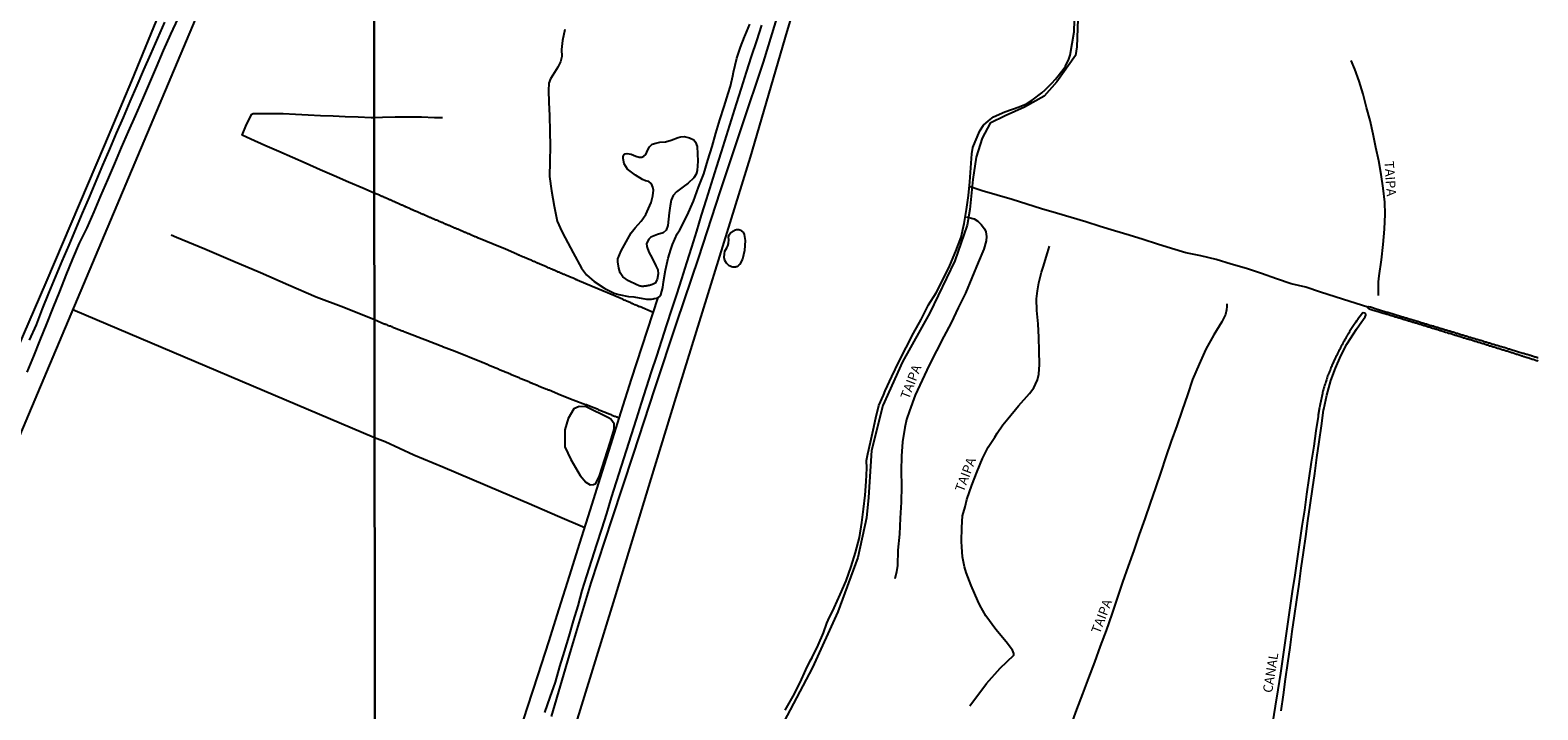
# Model space of a CAD drawing. Units: inches. Extents: x 185559 to 187968, y 1649353 to 1652123.
# Drawn here: x 185954 to 186352, y 1651270 to 1651450 of the extents above; entities that cross this region are included whole.
import ezdxf
from ezdxf.enums import TextEntityAlignment as Align

# ---------------------------------------------------------------- set-up
doc = ezdxf.new("R2010")
doc.units = ezdxf.units.IN
doc.header["$MEASUREMENT"] = 0
for name, color, linetype in [('IMAGEM', 7, 'Continuous'), ('V-BANHADO', 102, 'Continuous'), ('V-CANAL', 132, 'Continuous'), ('V-LAGOA', 150, 'Continuous'), ('V-LOTE', 1, 'Continuous'), ('V-NOME_DOS_LOGRADOUROS', 7, 'Continuous'), ('V-REFERENCIA', 44, 'Continuous'), ('V-VALETA', 173, 'Continuous'), ('X-LIMITE_1000', 7, 'Continuous')]:
    doc.layers.add(name, color=color, linetype=linetype)
picture_1 = doc.add_image_def('image1.jpg', size_in_pixel=(4016, 4620))

msp = doc.modelspace()

# ---------------------------------------------------------------- linework, layer by layer
at = {"layer": 'V-BANHADO'}
msp.add_lwpolyline([(186230.72, 1651452.54), (186230.43, 1651445.2), (186230.09, 1651442.97), (186225.22, 1651435.97), (186221.84, 1651432.19), (186216.68, 1651429.27), (186211.52, 1651426.98), (186207.62, 1651425.09), (186205.45, 1651421.13), (186203.9, 1651416.09), (186203.04, 1651410.19), (186202.24, 1651402.28), (186201.5, 1651398.1), (186198.23, 1651388.7), (186191.7, 1651374.95), (186184.48, 1651362.06), (186179.27, 1651350.49), (186176.29, 1651338.63), (186175.49, 1651326.2), (186174.98, 1651320.87), (186172.63, 1651310.33), (186167.36, 1651296.06), (186160.71, 1651281.33), (186153.09, 1651267)], dxfattribs=at)
msp.add_lwpolyline([(186106.86, 1651347.26), (186100.92, 1651350.14), (186099.08, 1651350.26), (186097.7, 1651349.62), (186096.14, 1651347.09), (186095.33, 1651344.09), (186095.33, 1651339.55), (186096.89, 1651336.21), (186099.31, 1651332.01), (186100.86, 1651330.28), (186102.02, 1651329.59), (186102.88, 1651329.65), (186103.46, 1651329.93), (186104.49, 1651331.89), (186107.26, 1651340.76), (186108.3, 1651344.27), (186108.36, 1651345.65), (186107.44, 1651346.92), (186106.86, 1651347.26)], close=True, dxfattribs=at)
at = {"layer": 'V-CANAL'}
for points in [[(186284.4, 1651269.89), (186284.99, 1651274.07), (186285.58, 1651278.25), (186286.17, 1651282.43), (186286.76, 1651286.61), (186287.35, 1651290.79), (186287.94, 1651294.97), (186288.53, 1651299.15), (186289.12, 1651303.33), (186289.71, 1651307.51), (186290.3, 1651311.69), (186290.89, 1651315.87), (186291.48, 1651320.05), (186292.07, 1651324.23), (186292.66, 1651328.41), (186293.25, 1651332.59), (186293.84, 1651336.77), (186294.43, 1651340.95), (186295.02, 1651345.13), (186295.61, 1651349.31), (186295.64, 1651349.53), (186296.46, 1651353.24), (186297.53, 1651357.09), (186298.72, 1651360.33), (186300.18, 1651363.59), (186301.78, 1651366.68), (186303.48, 1651369.43), (186304.32, 1651370.65), (186305.1, 1651371.79), (186306.57, 1651373.95), (186306.8, 1651374.38), (186306.77, 1651374.58), (186306.47, 1651374.85), (186306.03, 1651374.99), (186305.87, 1651374.86), (186304.68, 1651373.28), (186304.65, 1651373.22), (186304.42, 1651372.92), (186304.14, 1651372.52), (186303.91, 1651372.22), (186303.7, 1651371.88), (186302.48, 1651370.05), (186302.46, 1651370.01), (186302.42, 1651369.95), (186302.23, 1651369.59), (186302.08, 1651369.33), (186302.08, 1651369.31), (186301.95, 1651369.1), (186301.76, 1651368.86), (186301.51, 1651368.4), (186301.36, 1651368.1), (186301.12, 1651367.76), (186301, 1651367.47), (186300.76, 1651367.13), (186300.64, 1651366.83), (186300.47, 1651366.49), (186300.28, 1651366.19), (186300.11, 1651365.85), (186299.98, 1651365.55), (186299.77, 1651365.21), (186299.62, 1651364.92), (186299.47, 1651364.62), (186299.32, 1651364.28), (186299.19, 1651363.98), (186298.98, 1651363.64), (186298.85, 1651363.34), (186298.7, 1651363.01), (186297.81, 1651361.06), (186297.79, 1651360.98), (186297.75, 1651360.88), (186297.68, 1651360.71), (186297.56, 1651360.41), (186297.43, 1651360.12), (186297.3, 1651359.82), (186297.17, 1651359.48), (186297.05, 1651359.18), (186296.92, 1651358.84), (186296.81, 1651358.54), (186296.66, 1651358.21), (186296.56, 1651357.91), (186296.49, 1651357.61), (186296.34, 1651357.31), (186296.26, 1651357.02), (186296.18, 1651356.72), (186296.07, 1651356.42), (186295.94, 1651356.08), (186295.86, 1651355.78), (186295.75, 1651355.44), (186295.67, 1651355.15), (186295.56, 1651354.85), (186295.45, 1651354.55), (186295.37, 1651354.25), (186295.33, 1651353.96), (186295.28, 1651353.66), (186294.68, 1651350.87), (186294.69, 1651350.77), (186294.67, 1651350.73), (186294.65, 1651350.56), (186294.61, 1651350.3), (186294.52, 1651350.01), (186294.48, 1651349.75), (186294.41, 1651349.45), (186294.39, 1651349.2), (186294.31, 1651348.94), (186294.29, 1651348.65), (186294.26, 1651348.39), (186294.18, 1651348.1), (186294.16, 1651347.84), (186294.14, 1651347.59), (186293.55, 1651343.81), (186292.99, 1651339.74), (186292.3, 1651335.54), (186291.7, 1651331.32), (186291.11, 1651327.1), (186290.54, 1651322.88), (186289.88, 1651318.6), (186289.24, 1651314.32), (186288.6, 1651310.04), (186288.6, 1651310.04), (186287.97, 1651305.73), (186287.34, 1651301.42), (186286.71, 1651297.11), (186286.08, 1651292.8), (186285.45, 1651288.49), (186284.82, 1651284.17), (186284.19, 1651279.82), (186283.56, 1651275.45), (186282.86, 1651271.07), (186282.16, 1651266.69)], [(186352.25, 1651362.22), (186352.04, 1651362.3), (186351.83, 1651362.34), (186351.57, 1651362.43), (186351.36, 1651362.49), (186351.15, 1651362.56), (186350.89, 1651362.64), (186350.68, 1651362.68), (186350.47, 1651362.77), (186350.21, 1651362.83), (186350, 1651362.92), (186349.79, 1651362.98), (186349.53, 1651363.07), (186349.32, 1651363.11), (186349.11, 1651363.21), (186348.85, 1651363.28), (186348.64, 1651363.32), (186348.43, 1651363.4), (186348.17, 1651363.49), (186347.96, 1651363.57), (186347.75, 1651363.62), (186347.49, 1651363.7), (186347.24, 1651363.79), (186347.03, 1651363.85), (186346.77, 1651363.93), (186346.56, 1651364), (186346.35, 1651364.06), (186346.09, 1651364.13), (186345.92, 1651364.21), (186345.67, 1651364.3), (186345.41, 1651364.38), (186345.2, 1651364.42), (186344.99, 1651364.51), (186344.73, 1651364.57), (186344.52, 1651364.64), (186344.31, 1651364.74), (186344.05, 1651364.83), (186343.84, 1651364.87), (186343.63, 1651364.95), (186343.37, 1651365.02), (186343.16, 1651365.1), (186342.95, 1651365.15), (186342.69, 1651365.23), (186342.44, 1651365.32), (186342.23, 1651365.38), (186341.97, 1651365.46), (186341.76, 1651365.55), (186341.55, 1651365.59), (186341.29, 1651365.66), (186341.08, 1651365.74), (186340.87, 1651365.83), (186340.61, 1651365.89), (186340.4, 1651365.93), (186340.32, 1651365.97), (186340.27, 1651366), (186340.19, 1651366.02), (186339.93, 1651366.08), (186339.72, 1651366.17), (186339.51, 1651366.21), (186339.27, 1651366.31), (186338.96, 1651366.42), (186338.74, 1651366.46), (186338.49, 1651366.53), (186338.28, 1651366.63), (186338.06, 1651366.7), (186337.81, 1651366.76), (186337.6, 1651366.8), (186337.38, 1651366.89), (186337.13, 1651366.97), (186336.92, 1651367.04), (186336.7, 1651367.1), (186336.45, 1651367.16), (186336.24, 1651367.23), (186336.03, 1651367.31), (186335.77, 1651367.4), (186335.56, 1651367.44), (186335.35, 1651367.53), (186335.09, 1651367.59), (186334.88, 1651367.67), (186334.67, 1651367.74), (186334.41, 1651367.82), (186334.2, 1651367.87), (186333.99, 1651367.95), (186333.73, 1651368.01), (186333.52, 1651368.06), (186333.31, 1651368.14), (186333.05, 1651368.23), (186332.84, 1651368.29), (186332.63, 1651368.33), (186332.37, 1651368.42), (186332.16, 1651368.5), (186331.95, 1651368.56), (186331.69, 1651368.63), (186331.48, 1651368.69), (186331.27, 1651368.76), (186331.01, 1651368.84), (186330.8, 1651368.91), (186330.59, 1651368.97), (186330.33, 1651369.03), (186330.12, 1651369.1), (186330.12, 1651369.1), (186329.91, 1651369.18), (186329.65, 1651369.24), (186329.44, 1651369.31), (186329.23, 1651369.39), (186328.97, 1651369.48), (186328.76, 1651369.52), (186328.55, 1651369.56), (186328.4, 1651369.63), (186328.31, 1651369.67), (186328, 1651369.78), (186327.78, 1651369.82), (186327.53, 1651369.88), (186327.32, 1651369.97), (186327.1, 1651370.05), (186326.85, 1651370.12), (186326.64, 1651370.18), (186326.42, 1651370.24), (186326.17, 1651370.31), (186325.96, 1651370.37), (186325.75, 1651370.46), (186325.49, 1651370.54), (186325.28, 1651370.56), (186325.07, 1651370.65), (186324.81, 1651370.73), (186324.6, 1651370.8), (186324.39, 1651370.86), (186324.13, 1651370.95), (186323.92, 1651371.01), (186323.71, 1651371.09), (186323.45, 1651371.18), (186323.24, 1651371.22), (186323.03, 1651371.31), (186322.77, 1651371.39), (186322.56, 1651371.45), (186322.35, 1651371.52), (186322.09, 1651371.58), (186321.88, 1651371.65), (186321.67, 1651371.73), (186321.41, 1651371.79), (186321.2, 1651371.86), (186320.99, 1651371.92), (186320.73, 1651372.01), (186320.52, 1651372.07), (186320.31, 1651372.13), (186320.05, 1651372.22), (186319.84, 1651372.28), (186319.63, 1651372.35), (186319.37, 1651372.43), (186319.16, 1651372.45), (186318.95, 1651372.54), (186318.69, 1651372.62), (186318.48, 1651372.69), (186318.27, 1651372.75), (186318.01, 1651372.81), (186317.8, 1651372.88), (186317.59, 1651372.94), (186317.33, 1651373.03), (186317.08, 1651373.09), (186316.87, 1651373.13), (186316.61, 1651373.22), (186316.42, 1651373.32), (186316.14, 1651373.39), (186315.89, 1651373.45), (186315.68, 1651373.53), (186315.47, 1651373.58), (186315.21, 1651373.64), (186315, 1651373.73), (186314.79, 1651373.79), (186314.53, 1651373.87), (186314.32, 1651373.92), (186314.11, 1651374), (186313.85, 1651374.07), (186313.64, 1651374.15), (186313.43, 1651374.19), (186313.17, 1651374.28), (186312.96, 1651374.34), (186312.75, 1651374.43), (186312.49, 1651374.51), (186312.28, 1651374.55), (186312.07, 1651374.62), (186311.81, 1651374.68), (186311.6, 1651374.77), (186311.39, 1651374.81), (186311.31, 1651374.83), (186310, 1651375.23), (186308.67, 1651375.6), (186307.92, 1651375.87), (186307.55, 1651376.01), (186307.26, 1651376.26), (186307.22, 1651376.39), (186307.26, 1651376.51), (186307.48, 1651376.63), (186307.98, 1651376.53), (186310.03, 1651375.88), (186310.11, 1651375.85), (186310.33, 1651375.79), (186310.62, 1651375.7), (186310.88, 1651375.62), (186311.17, 1651375.53), (186311.47, 1651375.45), (186311.73, 1651375.36), (186312.02, 1651375.28), (186312.28, 1651375.19), (186312.58, 1651375.11), (186312.79, 1651375.03), (186315.87, 1651374.14), (186316.14, 1651374.04), (186316.4, 1651373.96), (186316.61, 1651373.9), (186316.82, 1651373.83), (186317.08, 1651373.77), (186317.29, 1651373.7), (186317.5, 1651373.62), (186317.76, 1651373.53), (186317.97, 1651373.49), (186318.18, 1651373.41), (186318.44, 1651373.32), (186318.65, 1651373.28), (186318.86, 1651373.24), (186319.12, 1651373.15), (186319.33, 1651373.07), (186319.54, 1651373.01), (186319.8, 1651372.94), (186320.01, 1651372.88), (186320.22, 1651372.81), (186320.48, 1651372.75), (186320.69, 1651372.67), (186320.9, 1651372.6), (186321.16, 1651372.52), (186321.37, 1651372.43), (186321.58, 1651372.37), (186321.84, 1651372.3), (186322.05, 1651372.24), (186322.26, 1651372.18), (186322.52, 1651372.09), (186322.73, 1651372.03), (186322.94, 1651371.99), (186323.2, 1651371.9), (186323.41, 1651371.82), (186323.62, 1651371.75), (186323.88, 1651371.67), (186324.09, 1651371.62), (186324.3, 1651371.54), (186324.56, 1651371.5), (186324.77, 1651371.41), (186324.98, 1651371.37), (186325.24, 1651371.28), (186325.45, 1651371.22), (186325.66, 1651371.16), (186325.92, 1651371.07), (186326.13, 1651371.03), (186326.15, 1651371.01), (186326.21, 1651370.99), (186326.27, 1651370.97), (186326.34, 1651370.94), (186326.59, 1651370.86), (186326.85, 1651370.8), (186327.06, 1651370.71), (186327.32, 1651370.65), (186327.53, 1651370.56), (186327.74, 1651370.52), (186328, 1651370.46), (186328.21, 1651370.37), (186328.42, 1651370.31), (186328.68, 1651370.24), (186328.89, 1651370.18), (186329.1, 1651370.12), (186329.36, 1651370.05), (186329.57, 1651369.97), (186329.78, 1651369.92), (186330.04, 1651369.86), (186330.25, 1651369.78), (186330.46, 1651369.69), (186330.72, 1651369.61), (186330.93, 1651369.58), (186331.14, 1651369.5), (186331.39, 1651369.44), (186331.65, 1651369.35), (186331.86, 1651369.29), (186332.12, 1651369.2), (186332.33, 1651369.16), (186332.54, 1651369.07), (186332.8, 1651369.01), (186333.01, 1651368.93), (186333.22, 1651368.88), (186333.22, 1651368.88), (186333.48, 1651368.82), (186333.69, 1651368.76), (186333.9, 1651368.67), (186334.16, 1651368.59), (186334.37, 1651368.54), (186334.58, 1651368.48), (186334.84, 1651368.39), (186335.05, 1651368.33), (186335.26, 1651368.27), (186335.52, 1651368.21), (186335.73, 1651368.12), (186335.94, 1651368.06), (186336.19, 1651367.99), (186336.45, 1651367.91), (186336.66, 1651367.87), (186336.92, 1651367.8), (186337.13, 1651367.72), (186337.34, 1651367.63), (186337.6, 1651367.55), (186337.81, 1651367.5), (186338.02, 1651367.44), (186338.28, 1651367.36), (186338.49, 1651367.29), (186338.7, 1651367.23), (186338.96, 1651367.14), (186339.17, 1651367.08), (186339.38, 1651367.02), (186339.64, 1651366.93), (186339.85, 1651366.89), (186340.06, 1651366.82), (186340.32, 1651366.74), (186340.53, 1651366.68), (186340.74, 1651366.61), (186341, 1651366.55), (186341.21, 1651366.48), (186341.42, 1651366.4), (186341.67, 1651366.31), (186341.93, 1651366.25), (186342.14, 1651366.21), (186342.4, 1651366.12), (186342.61, 1651366.06), (186342.82, 1651366), (186343.08, 1651365.91), (186343.29, 1651365.87), (186343.5, 1651365.8), (186343.76, 1651365.7), (186343.97, 1651365.63), (186344.18, 1651365.57), (186344.44, 1651365.51), (186344.65, 1651365.44), (186344.86, 1651365.38), (186345.12, 1651365.32), (186348.23, 1651364.35), (186348.47, 1651364.3), (186348.68, 1651364.23), (186348.9, 1651364.17), (186349.15, 1651364.08), (186349.36, 1651364.02), (186349.58, 1651363.96), (186349.83, 1651363.87), (186350.04, 1651363.81), (186350.26, 1651363.77), (186350.51, 1651363.66), (186350.72, 1651363.62), (186350.94, 1651363.53), (186351.19, 1651363.47), (186351.4, 1651363.4), (186351.61, 1651363.34), (186351.83, 1651363.26), (186351.91, 1651363.24), (186352.04, 1651363.21), (186352.25, 1651363.15)]]:
    msp.add_lwpolyline(points, dxfattribs=at)
at = {"layer": 'V-LAGOA'}
msp.add_lwpolyline([(186095.28, 1651449.8), (186094.72, 1651446.86), (186094.43, 1651444.48), (186094.49, 1651442.65), (186094.12, 1651441.23), (186093.47, 1651439.83), (186092.12, 1651437.78), (186091.54, 1651436.78), (186091.11, 1651435.65), (186090.96, 1651433.73), (186091.09, 1651430.65), (186091.23, 1651426.96), (186091.32, 1651422.98), (186091.39, 1651419), (186091.33, 1651414.98), (186091.29, 1651410.96), (186091.75, 1651407.19), (186092.49, 1651403.17), (186093.32, 1651399.16), (186094.55, 1651396.44), (186095.38, 1651394.82), (186097.53, 1651390.83), (186099.68, 1651386.75), (186101, 1651385), (186103.02, 1651383.29), (186105.84, 1651381.36), (186108.29, 1651380.16), (186109.56, 1651379.79), (186112.12, 1651379.33), (186113.48, 1651379.19), (186116.82, 1651378.57), (186118.21, 1651378.61), (186118.58, 1651378.7), (186118.92, 1651378.76), (186119.47, 1651378.87), (186119.47, 1651378.87), (186119.92, 1651378.99), (186120.17, 1651379.19), (186120.65, 1651379.75), (186121.19, 1651381.66), (186121.36, 1651383.17), (186121.92, 1651386.23), (186122.55, 1651389.39), (186123.25, 1651391.72), (186123.71, 1651393.04), (186124.97, 1651395.8), (186125.64, 1651396.91), (186127.57, 1651400.7), (186129.29, 1651404.47), (186130.61, 1651408.14), (186131.96, 1651411.72), (186133.09, 1651415.3), (186134.18, 1651418.88), (186135.15, 1651422.46), (186136.24, 1651425.95), (186137.33, 1651429.44), (186138.42, 1651432.93), (186139.02, 1651434.85), (186139.62, 1651437.6), (186139.84, 1651438.57), (186140.71, 1651442.21), (186141.66, 1651445.17), (186142.73, 1651447.86), (186142.84, 1651448.04), (186144.13, 1651451.22)], dxfattribs=at)
for points in [[(186114.33, 1651382.34), (186112.15, 1651383.43), (186110.62, 1651384.5), (186109.89, 1651385.52), (186109.53, 1651386.74), (186109.26, 1651388.41), (186109.33, 1651389.23), (186110.21, 1651391.39), (186112.82, 1651396.09), (186113.9, 1651397.39), (186115.46, 1651399.15), (186116.68, 1651400.97), (186117.42, 1651402.5), (186118.08, 1651404.11), (186118.55, 1651405.9), (186118.68, 1651407.35), (186118.54, 1651408.19), (186118.21, 1651409.04), (186117.45, 1651409.64), (186116.62, 1651409.81), (186115.84, 1651410.17), (186113.92, 1651411.36), (186111.87, 1651412.89), (186110.94, 1651414.32), (186110.71, 1651415.74), (186110.72, 1651416.4), (186110.88, 1651416.7), (186111.21, 1651416.97), (186111.75, 1651417.09), (186112.81, 1651416.87), (186114.04, 1651416.33), (186114.91, 1651416.04), (186115.62, 1651416.07), (186116.17, 1651416.33), (186116.72, 1651416.83), (186117.23, 1651417.99), (186117.69, 1651418.82), (186118.4, 1651419.54), (186119.31, 1651419.82), (186120.38, 1651420.01), (186121.87, 1651420.17), (186123.36, 1651420.53), (186125.24, 1651421.25), (186125.92, 1651421.49), (186126.77, 1651421.52), (186128.17, 1651421.22), (186129.33, 1651420.66), (186129.82, 1651420.05), (186130.21, 1651418.86), (186130.37, 1651415.04), (186130.24, 1651412.52), (186130, 1651411.6), (186129.33, 1651410.64), (186127.89, 1651409.25), (186126.5, 1651408.21), (186124.79, 1651406.92), (186123.93, 1651405.92), (186123.36, 1651404.75), (186123.1, 1651403.26), (186122.86, 1651401.38), (186122.48, 1651398), (186122.08, 1651396.84), (186121.27, 1651396.06), (186119.73, 1651395.66), (186118.04, 1651394.98), (186117.47, 1651394.44), (186116.9, 1651393.32), (186116.93, 1651392.48), (186117.46, 1651391.02), (186118.32, 1651389.41), (186119.31, 1651387.41), (186119.81, 1651386.32), (186119.91, 1651385.3), (186119.67, 1651383.76), (186119.18, 1651382.85), (186118.58, 1651382.51), (186118.47, 1651382.46), (186118.32, 1651382.41), (186118.11, 1651382.33), (186117.9, 1651382.29), (186117.64, 1651382.2), (186117.43, 1651382.16), (186117.22, 1651382.12), (186116.96, 1651382.07), (186116.75, 1651382.03), (186116.54, 1651382.03), (186116.28, 1651381.99), (186116.07, 1651381.95), (186115.86, 1651381.95), (186115.6, 1651381.97), (186115.39, 1651382.01), (186115.18, 1651382.03), (186114.92, 1651382.1), (186114.75, 1651382.16), (186114.33, 1651382.34)], [(186142.34, 1651396.29), (186142.63, 1651395.69), (186142.92, 1651394.09), (186142.75, 1651391.45), (186142.18, 1651389.14), (186141.52, 1651387.85), (186141.5, 1651387.83), (186141.27, 1651387.62), (186141.22, 1651387.58), (186141.19, 1651387.51), (186141.09, 1651387.41), (186140.96, 1651387.32), (186140.67, 1651387.15), (186140.64, 1651387.13), (186140.5, 1651387.09), (186140.33, 1651387.04), (186139.99, 1651387.04), (186139.65, 1651387.04), (186139.31, 1651387.13), (186138.97, 1651387.26), (186138.7, 1651387.4), (186137.94, 1651388.09), (186137.58, 1651388.8), (186137.37, 1651389.59), (186137.41, 1651390.58), (186137.52, 1651391.22), (186138.05, 1651392.1), (186138.37, 1651392.67), (186138.5, 1651393.26), (186138.56, 1651394.32), (186138.53, 1651394.96), (186138.69, 1651395.54), (186139.06, 1651396.1), (186139.15, 1651396.18), (186139.28, 1651396.24), (186139.5, 1651396.39), (186139.67, 1651396.52), (186139.88, 1651396.64), (186140.11, 1651396.77), (186140.37, 1651396.9), (186140.58, 1651396.98), (186140.79, 1651397.01), (186141.05, 1651397.01), (186141.26, 1651396.98), (186141.51, 1651396.88), (186141.73, 1651396.79), (186141.92, 1651396.67), (186142.1, 1651396.52), (186142.13, 1651396.47), (186142.34, 1651396.29)]]:
    msp.add_lwpolyline(points, close=True, dxfattribs=at)
at = {"layer": 'V-LOTE'}
for points in [[(186018.8, 1651560.84), (186022.78, 1651559.13), (186026.57, 1651557.56), (186030.34, 1651555.95), (186022.53, 1651536.92), (186011.03, 1651509.25), (185996.31, 1651473.67), (185988.96, 1651455.76), (185980.88, 1651436.22), (185973.82, 1651419.3), (185958.28, 1651383.03), (185941.63, 1651344.68)], [(186187.38, 1651561.05), (186186.38, 1651557.04), (186185.36, 1651553.17), (186184.34, 1651549.3), (186183.32, 1651545.43), (186181.94, 1651541.55), (186172.84, 1651511.42), (186163.33, 1651480.53), (186153.94, 1651449.23), (186144.25, 1651416.1), (186124.61, 1651352.75), (186117.97, 1651331.18), (186108.38, 1651299.65), (186097.53, 1651264.25), (186085.58, 1651225.07), (186063.18, 1651152.39), (186061.97, 1651148.49), (186059.27, 1651139.62), (186056.83, 1651131.35), (186053.99, 1651122.4), (186051.15, 1651113.47), (186048.42, 1651104.46), (186045.69, 1651095.91), (186045.39, 1651095.02)], [(186045.23, 1651215.25), (186014.12, 1651226.23), (185992, 1651233.38), (185916.11, 1651259.08), (186010.68, 1651483), (186044.91, 1651467.61)], [(186082.67, 1651262.02), (186085.46, 1651270.72), (186088.25, 1651279.42), (186091.04, 1651288.12), (186093.8, 1651296.79), (186096.53, 1651305.46), (186099.26, 1651314.13), (186101.99, 1651322.8), (186104.72, 1651331.47), (186107.45, 1651340.14), (186110.18, 1651348.81), (186112.94, 1651357.45), (186115.7, 1651366.09), (186118.49, 1651374.67), (186119.93, 1651379.03)], [(186045.07, 1651341.95), (185965.38, 1651375.73)], [(186100.55, 1651318.23), (186093.33, 1651321.3), (186085.89, 1651324.52), (186078.4, 1651327.74), (186070.76, 1651330.96), (186063.12, 1651334.18), (186055.48, 1651337.43), (186047.84, 1651340.91), (186045.07, 1651342)]]:
    msp.add_lwpolyline(points, dxfattribs=at)
at = {"layer": 'V-REFERENCIA'}
for points in [[(186091.77, 1651268.41), (186096.98, 1651286.06), (186102.25, 1651303.71), (186107.81, 1651320.56), (186113.43, 1651337.64), (186119.05, 1651354.95), (186124.84, 1651372.43), (186130.68, 1651389.62), (186136.35, 1651406.93), (186142.02, 1651424.06), (186147.75, 1651441.19), (186152.96, 1651458.27), (186158.06, 1651475.29), (186163.22, 1651492.25), (186168.26, 1651508.75), (186173.19, 1651524.91), (186178.12, 1651541.07), (186183.05, 1651557.23), (186184.25, 1651561.04)], [(185993.11, 1651452.66), (185991.19, 1651448.57), (185989.27, 1651444.25), (185987.43, 1651439.89), (185985.59, 1651435.53), (185983.76, 1651431.2), (185981.9, 1651427.04), (185980.04, 1651422.88), (185978.22, 1651418.63), (185976.4, 1651414.38), (185974.58, 1651410.13), (185972.76, 1651405.88), (185970.94, 1651401.63), (185969.12, 1651397.38), (185967.09, 1651393.36), (185965.3, 1651389.2), (185963.57, 1651384.91), (185961.87, 1651380.58), (185960.15, 1651376.33), (185958.43, 1651372.08), (185956.71, 1651367.8), (185955.01, 1651363.52), (185953.31, 1651359.34)], [(185953.98, 1651367.74), (185955.8, 1651371.83), (185957.43, 1651375.99), (185959.06, 1651380.15), (185960.85, 1651384.38), (185962.64, 1651388.61), (185964.43, 1651392.84), (185966.22, 1651397.07), (185968.01, 1651401.3), (185969.8, 1651405.53), (185971.59, 1651409.76), (185973.38, 1651413.97), (185975.18, 1651418.18), (185976.98, 1651422.39), (185978.78, 1651426.6), (185980.58, 1651430.79), (185982.38, 1651434.98), (185984.2, 1651439.16), (185986.03, 1651443.32), (185987.86, 1651447.5), (185989.69, 1651451.71)], [(186147.26, 1651450.98), (186145.87, 1651446.83), (186144.51, 1651442.68), (186143.16, 1651438.53), (186141.84, 1651434.33), (186140.52, 1651430.13), (186139.2, 1651425.93), (186137.88, 1651421.73), (186136.56, 1651417.53), (186135.24, 1651413.33), (186133.92, 1651409.13), (186132.62, 1651404.93), (186131.32, 1651400.73), (186130.02, 1651396.53), (186128.72, 1651392.33), (186127.42, 1651388.15), (186126.12, 1651383.97), (186124.82, 1651379.79), (186123.46, 1651375.82), (186122.1, 1651371.85), (186120.78, 1651367.68), (186119.46, 1651363.53), (186118.13, 1651359.38), (186116.8, 1651355.23), (186115.47, 1651351.08), (186114.12, 1651346.93), (186112.8, 1651342.78), (186111.48, 1651338.63), (186110.16, 1651334.48), (186108.84, 1651330.33), (186107.55, 1651326.18), (186106.26, 1651322.03), (186104.97, 1651317.88), (186103.67, 1651313.76), (186102.35, 1651309.64), (186101.02, 1651305.52), (186099.77, 1651301.63), (186098.72, 1651297.64), (186097.52, 1651293.62), (186096.32, 1651289.6), (186095.12, 1651285.58), (186093.92, 1651281.54), (186092.72, 1651277.49), (186091.34, 1651273.47), (186089.96, 1651269.45)], [(186310.14, 1651379.53), (186310.14, 1651383.17), (186310.3, 1651384.79), (186310.87, 1651388.97), (186311.31, 1651393.06), (186311.68, 1651397.08), (186311.87, 1651401), (186311.76, 1651404.22), (186311.3, 1651407.87), (186310.84, 1651411.54), (186310.17, 1651415.09), (186309.43, 1651418.64), (186308.69, 1651422.19), (186307.89, 1651425.73), (186306.96, 1651429.22), (186306.01, 1651432.71), (186304.98, 1651436.13), (186303.83, 1651439.35), (186302.88, 1651441.6)], [(186201.36, 1651400.35), (186203.4, 1651399.82), (186204.33, 1651399.19), (186205.2, 1651398.29), (186206.06, 1651397.14), (186206.41, 1651396.38), (186206.59, 1651395.14), (186206.55, 1651393.97), (186205.9, 1651391.83), (186204.38, 1651388.25), (186202.73, 1651384.18), (186201.04, 1651380.14), (186199.13, 1651376.32), (186197.28, 1651372.35), (186195.32, 1651368.77), (186193.43, 1651364.92), (186191.5, 1651361.13), (186189.65, 1651357.18), (186187.77, 1651353.26), (186186.25, 1651349.11), (186185.48, 1651346.78), (186185.09, 1651344.73), (186184.43, 1651340.92), (186184.19, 1651337.17), (186184.13, 1651333.25), (186184.19, 1651329.17), (186184.05, 1651325), (186183.84, 1651320.76), (186183.63, 1651316.51), (186183.19, 1651312.26), (186183.16, 1651308.27), (186182.87, 1651306.61), (186182.42, 1651304.75)], [(186202.23, 1651271.2), (186206.66, 1651277.1), (186210.21, 1651281.11), (186213.82, 1651284.6), (186213.81, 1651285.06), (186213.46, 1651285.9), (186211.79, 1651288.06), (186209.11, 1651291.34), (186206.46, 1651294.95), (186204.86, 1651297.77), (186204.35, 1651298.94), (186202.56, 1651302.96), (186201.23, 1651306.44), (186200.84, 1651307.87), (186200.3, 1651310.52), (186200.13, 1651313.2), (186200.01, 1651314.6), (186200.11, 1651318.31), (186200.32, 1651321.33), (186200.95, 1651323.72), (186201.45, 1651325.64), (186202.75, 1651329.49), (186204.11, 1651333.11), (186205.57, 1651336.55), (186207.06, 1651339.5), (186208.78, 1651342.15), (186209.45, 1651343.21), (186210.94, 1651345.43), (186212.29, 1651346.98), (186215.05, 1651350.39), (186217.93, 1651353.67), (186219.08, 1651355.17), (186219.53, 1651356.15), (186220.08, 1651357.31), (186220.47, 1651358.74), (186220.61, 1651361.35), (186220.5, 1651364.9), (186220.39, 1651368.48), (186220.28, 1651372.06), (186219.92, 1651375.57), (186219.86, 1651378.68), (186220.06, 1651380.78), (186220.42, 1651382.92), (186221.18, 1651385.71), (186221.59, 1651387.04), (186222.68, 1651390.85), (186223.28, 1651392.57)], [(186270.02, 1651377.34), (186270.09, 1651376.63), (186270, 1651375.8), (186269.67, 1651374.58), (186268.77, 1651372.6), (186266.64, 1651369.16), (186264.52, 1651365.35), (186262.76, 1651361.4), (186261, 1651357.35), (186259.64, 1651353.33), (186258.24, 1651349.24), (186256.82, 1651345.15), (186255.4, 1651341.06), (186254, 1651336.97), (186252.6, 1651332.88), (186251.2, 1651328.79), (186249.8, 1651324.68), (186248.4, 1651320.57), (186246.94, 1651316.45), (186245.48, 1651312.25), (186244.02, 1651308.05), (186242.56, 1651303.85), (186241.11, 1651299.61), (186239.66, 1651295.37), (186238.21, 1651291.13), (186236.65, 1651286.95), (186235.09, 1651282.77), (186233.53, 1651278.59), (186231.97, 1651274.41), (186230.41, 1651270.23), (186228.85, 1651266.05)]]:
    msp.add_lwpolyline(points, dxfattribs=at)
at = {"layer": 'V-VALETA'}
for points in [[(186153.5, 1651270.05), (186155.61, 1651273.73), (186157.4, 1651277.32), (186158.89, 1651280.66), (186160.04, 1651283.08), (186160.58, 1651283.94), (186162.16, 1651287.19), (186163.59, 1651290.44), (186164.44, 1651293.06), (186164.82, 1651293.79), (186166.44, 1651297.07), (186168.03, 1651300.59), (186169.53, 1651304.24), (186170.88, 1651308.01), (186172.01, 1651311.68), (186173.13, 1651315.66), (186173.7, 1651319.57), (186174.13, 1651323.16), (186174.56, 1651326.83), (186174.85, 1651330.48), (186174.99, 1651333.92), (186174.95, 1651335.97), (186175.28, 1651337.71), (186176.02, 1651340.79), (186176.71, 1651344.01), (186177.4, 1651347.23), (186178.2, 1651350.51), (186179.4, 1651353.26), (186179.88, 1651354.36), (186181.66, 1651358.18), (186183.44, 1651362), (186185.39, 1651365.79), (186187.34, 1651369.6), (186189.4, 1651373.25), (186191.33, 1651377.1), (186193.32, 1651380.29), (186195.18, 1651383.83), (186196.96, 1651387.48), (186198.54, 1651391.22), (186199.92, 1651394.96), (186200.72, 1651398.6), (186201.32, 1651402.25), (186201.86, 1651405.93), (186202.18, 1651409.6), (186202.18, 1651409.6), (186202.5, 1651413.27), (186202.76, 1651416.94), (186203.05, 1651418.62), (186203.63, 1651420.16), (186204.88, 1651423.08), (186205.85, 1651424.5), (186207.11, 1651425.69), (186208.49, 1651426.76), (186211.48, 1651428.05), (186215.25, 1651429.37), (186217.18, 1651430.21), (186218.63, 1651431.15), (186221.21, 1651433.11), (186222.1, 1651433.87), (186223.89, 1651435.59), (186224.86, 1651436.72), (186226.89, 1651439.25), (186227.48, 1651440.14), (186228.38, 1651441.99), (186228.68, 1651443.05), (186229.24, 1651446.1), (186229.73, 1651449.21), (186229.87, 1651452.22)], [(186044.99, 1651406.59), (186041.97, 1651407.88), (186038.18, 1651409.49), (186034.45, 1651411.12), (186030.72, 1651412.75), (186026.99, 1651414.38), (186023.45, 1651416.01), (186019.82, 1651417.59), (186016.13, 1651419.17), (186012.44, 1651420.84), (186010.1, 1651421.89), (186011.29, 1651424.75), (186012.67, 1651427.41), (186013.03, 1651427.6), (186014.18, 1651427.61), (186017.78, 1651427.65), (186020.99, 1651427.58), (186024.24, 1651427.42), (186027.51, 1651427.26), (186030.79, 1651427.1), (186034.11, 1651427.01), (186037.33, 1651426.78), (186040.73, 1651426.71), (186044.16, 1651426.59), (186044.96, 1651426.58)], [(186044.96, 1651426.53), (186047.15, 1651426.68), (186050.54, 1651426.77), (186053.98, 1651426.77), (186057.45, 1651426.73), (186060.93, 1651426.54), (186062.99, 1651426.53)], [(186118.62, 1651375.07), (186114.98, 1651376.61), (186114.92, 1651376.59), (186114.75, 1651376.68), (186114.71, 1651376.74), (186114.6, 1651376.76), (186114.5, 1651376.81), (186114.28, 1651376.91), (186114.03, 1651377.02), (186113.82, 1651377.13), (186113.56, 1651377.25), (186113.35, 1651377.3), (186113.2, 1651377.4), (186112.97, 1651377.47), (186112.76, 1651377.59), (186112.54, 1651377.68), (186112.29, 1651377.81), (186112.08, 1651377.85), (186111.88, 1651377.96), (186111.61, 1651378.06), (186111.4, 1651378.19), (186111.19, 1651378.25), (186110.99, 1651378.36), (186110.72, 1651378.46), (186110.51, 1651378.57), (186110.5, 1651378.57), (186106.53, 1651380.27), (186102.55, 1651381.93), (186098.57, 1651383.59), (186098.53, 1651383.62), (186098.53, 1651383.67), (186098.44, 1651383.69), (186098.4, 1651383.71), (186098.33, 1651383.73), (186098.31, 1651383.75), (186098.27, 1651383.75), (186098.19, 1651383.79), (186098.1, 1651383.81), (186097.99, 1651383.88), (186097.89, 1651383.92), (186097.68, 1651384.01), (186097.46, 1651384.09), (186097.27, 1651384.18), (186097, 1651384.3), (186096.78, 1651384.39), (186096.57, 1651384.47), (186096.36, 1651384.56), (186096.15, 1651384.67), (186095.94, 1651384.73), (186095.74, 1651384.81), (186095.47, 1651384.94), (186095.26, 1651385.07), (186095.04, 1651385.11), (186094.83, 1651385.22), (186094.62, 1651385.32), (186094.41, 1651385.37), (186094.21, 1651385.49), (186093.94, 1651385.6), (186093.73, 1651385.71), (186093.51, 1651385.75), (186093.32, 1651385.88), (186093.05, 1651385.96), (186092.83, 1651386.07), (186092.62, 1651386.13), (186092.53, 1651386.2), (186092.47, 1651386.24), (186092.4, 1651386.28), (186092.24, 1651386.3), (186092.11, 1651386.34), (186092.09, 1651386.39), (186092.03, 1651386.43), (186091.81, 1651386.51), (186091.56, 1651386.62), (186091.35, 1651386.73), (186091.14, 1651386.81), (186090.94, 1651386.9), (186090.67, 1651387.02), (186090.46, 1651387.11), (186090.24, 1651387.19), (186090.03, 1651387.28), (186089.82, 1651387.39), (186089.61, 1651387.47), (186089.41, 1651387.53), (186089.14, 1651387.66), (186088.93, 1651387.77), (186088.71, 1651387.85), (186088.5, 1651387.96), (186088.29, 1651388.04), (186088.08, 1651388.11), (186087.88, 1651388.21), (186087.61, 1651388.32), (186087.4, 1651388.42), (186087.18, 1651388.49), (186087.03, 1651388.57), (186086.8, 1651388.66), (186086.59, 1651388.76), (186086.38, 1651388.85), (186086.19, 1651388.93), (186085.91, 1651389.04), (186085.7, 1651389.13), (186085.49, 1651389.23), (186085.49, 1651389.23), (186085.27, 1651389.32), (186085.06, 1651389.4), (186084.85, 1651389.49), (186084.64, 1651389.57), (186084.44, 1651389.68), (186084.17, 1651389.78), (186083.96, 1651389.87), (186083.74, 1651389.95), (186083.53, 1651390.04), (186083.32, 1651390.17), (186083.11, 1651390.23), (186082.95, 1651390.32), (186082.72, 1651390.38), (186082.62, 1651390.44), (186079.6, 1651391.77), (186076.41, 1651393.1), (186072.47, 1651394.7), (186072.38, 1651394.73), (186072.34, 1651394.75), (186072.29, 1651394.8), (186072.27, 1651394.82), (186072.23, 1651394.84), (186072.1, 1651394.86), (186072.02, 1651394.91), (186071.95, 1651394.95), (186071.72, 1651395.03), (186071.55, 1651395.07), (186071.4, 1651395.18), (186071.17, 1651395.24), (186071, 1651395.33), (186070.85, 1651395.41), (186070.62, 1651395.5), (186070.47, 1651395.58), (186070.28, 1651395.63), (186070.11, 1651395.71), (186069.96, 1651395.8), (186069.73, 1651395.88), (186069.56, 1651395.97), (186069.39, 1651396.01), (186069.22, 1651396.09), (186069.07, 1651396.18), (186068.88, 1651396.22), (186068.75, 1651396.31), (186068.54, 1651396.37), (186068.41, 1651396.43), (186068.24, 1651396.5), (186068.07, 1651396.6), (186067.9, 1651396.67), (186067.73, 1651396.73), (186067.56, 1651396.82), (186067.39, 1651396.86), (186067.26, 1651396.94), (186067.05, 1651397.03), (186066.88, 1651397.09), (186066.71, 1651397.16), (186066.54, 1651397.24), (186066.37, 1651397.3), (186066.2, 1651397.37), (186066.03, 1651397.45), (186065.88, 1651397.54), (186065.65, 1651397.62), (186065.5, 1651397.69), (186065.31, 1651397.75), (186065.16, 1651397.84), (186064.93, 1651397.92), (186064.76, 1651398.01), (186064.59, 1651398.07), (186064.42, 1651398.13), (186064.25, 1651398.22), (186064.1, 1651398.28), (186063.91, 1651398.34), (186063.78, 1651398.43), (186063.57, 1651398.49), (186063.4, 1651398.56), (186063.27, 1651398.64), (186063.06, 1651398.7), (186062.89, 1651398.79), (186062.72, 1651398.87), (186062.55, 1651398.94), (186062.4, 1651399), (186062.16, 1651399.11), (186061.99, 1651399.15), (186061.86, 1651399.24), (186061.65, 1651399.32), (186061.44, 1651399.43), (186061.27, 1651399.47), (186061.1, 1651399.55), (186060.93, 1651399.64), (186060.72, 1651399.7), (186060.61, 1651399.79), (186060.47, 1651399.81), (186060.32, 1651399.92), (186060.08, 1651399.98), (186059.91, 1651400.09), (186059.74, 1651400.15), (186059.57, 1651400.19), (186059.4, 1651400.3), (186059.23, 1651400.36), (186059.06, 1651400.43), (186058.91, 1651400.51), (186058.91, 1651400.51), (186058.68, 1651400.57), (186058.53, 1651400.68), (186058.3, 1651400.74), (186058.13, 1651400.83), (186057.98, 1651400.91), (186057.89, 1651400.91), (186057.79, 1651400.96), (186057.64, 1651401.06), (186057.41, 1651401.13), (186057.24, 1651401.21), (186057.09, 1651401.3), (186056.85, 1651401.4), (186056.64, 1651401.47), (186056.47, 1651401.55), (186056.32, 1651401.64), (186056.09, 1651401.72), (186055.92, 1651401.79), (186055.77, 1651401.85), (186055.54, 1651401.93), (186055.52, 1651401.96), (186055.45, 1651401.98), (186055.43, 1651402), (186055.41, 1651402.02), (186055.41, 1651402.04), (186055.24, 1651402.06), (186055.15, 1651402.08), (186055.15, 1651402.15), (186055.07, 1651402.17), (186055.02, 1651402.15), (186055.02, 1651402.21), (186054.9, 1651402.23), (186054.73, 1651402.27), (186054.6, 1651402.38), (186054.43, 1651402.44), (186054.26, 1651402.53), (186054.09, 1651402.59), (186053.9, 1651402.68), (186053.71, 1651402.78), (186053.54, 1651402.87), (186053.37, 1651402.91), (186053.24, 1651403.02), (186053.07, 1651403.08), (186052.9, 1651403.15), (186052.75, 1651403.21), (186052.52, 1651403.29), (186052.39, 1651403.4), (186052.22, 1651403.42), (186052.05, 1651403.53), (186051.84, 1651403.59), (186051.67, 1651403.67), (186051.52, 1651403.76), (186051.29, 1651403.86), (186051.12, 1651403.93), (186051.08, 1651403.95), (186050.99, 1651403.99), (186050.82, 1651404.04), (186050.69, 1651404.12), (186050.48, 1651404.21), (186050.31, 1651404.27), (186050.14, 1651404.35), (186049.97, 1651404.42), (186049.93, 1651404.44), (186049.82, 1651404.5), (186049.68, 1651404.55), (186049.57, 1651404.63), (186049.38, 1651404.69), (186049.21, 1651404.78), (186049.04, 1651404.82), (186048.87, 1651404.93), (186048.72, 1651404.99), (186048.49, 1651405.08), (186048.32, 1651405.16), (186048.15, 1651405.22), (186047.98, 1651405.31), (186047.83, 1651405.37), (186047.64, 1651405.44), (186047.53, 1651405.52), (186047.34, 1651405.59), (186047.17, 1651405.67), (186047, 1651405.71), (186046.85, 1651405.8), (186046.62, 1651405.88), (186046.49, 1651405.97), (186046.34, 1651406.04), (186044.99, 1651406.58)], [(186307.26, 1651376.51), (186302.54, 1651377.98), (186298.67, 1651379.2), (186294.79, 1651380.46), (186290.91, 1651381.72), (186287.06, 1651382.62), (186283.14, 1651383.98), (186279.22, 1651385.37), (186275.24, 1651386.66), (186271.24, 1651387.86), (186267.24, 1651389.06), (186263.24, 1651390.02), (186259.24, 1651390.82), (186255.49, 1651391.98), (186251.74, 1651393.15), (186247.99, 1651394.32), (186244.24, 1651395.49), (186240.43, 1651396.65), (186236.62, 1651397.81), (186232.81, 1651398.97), (186228.94, 1651400.13), (186225.06, 1651401.29), (186221.18, 1651402.45), (186217.28, 1651403.67), (186213.38, 1651404.89), (186209.43, 1651406.05), (186205.48, 1651407.21), (186202.07, 1651408.34)], [(186045.03, 1651373.17), (186036.95, 1651376.39), (186029.66, 1651379.12), (186022.34, 1651382.25), (186014.99, 1651385.5), (186007.62, 1651388.63), (186000.25, 1651391.79), (185992.79, 1651394.9), (185991.4, 1651395.48)], [(186045.03, 1651373.19), (186047.79, 1651372.02), (186047.85, 1651372.03), (186047.91, 1651372.01), (186048.02, 1651371.96), (186048.27, 1651371.86), (186048.49, 1651371.73), (186048.74, 1651371.65), (186049, 1651371.56), (186049.21, 1651371.5), (186049.42, 1651371.41), (186049.68, 1651371.33), (186049.89, 1651371.22), (186050.1, 1651371.12), (186050.36, 1651371.03), (186050.57, 1651370.97), (186050.78, 1651370.86), (186051.04, 1651370.78), (186051.25, 1651370.67), (186051.46, 1651370.61), (186051.71, 1651370.52), (186051.93, 1651370.41), (186052.14, 1651370.33), (186052.39, 1651370.24), (186052.61, 1651370.18), (186052.82, 1651370.07), (186053.07, 1651369.99), (186053.29, 1651369.88), (186053.54, 1651369.78), (186053.8, 1651369.69), (186054.01, 1651369.63), (186054.22, 1651369.52), (186054.48, 1651369.44), (186054.69, 1651369.33), (186054.9, 1651369.29), (186055.16, 1651369.16), (186055.37, 1651369.08), (186055.58, 1651368.99), (186055.84, 1651368.91), (186056.05, 1651368.82), (186056.26, 1651368.74), (186056.51, 1651368.65), (186056.73, 1651368.54), (186056.94, 1651368.48), (186057.19, 1651368.4), (186057.41, 1651368.29), (186057.62, 1651368.19), (186057.87, 1651368.12), (186058.09, 1651368.04), (186058.34, 1651367.93), (186058.6, 1651367.82), (186058.81, 1651367.74), (186059.02, 1651367.65), (186059.28, 1651367.55), (186059.49, 1651367.48), (186059.7, 1651367.4), (186059.96, 1651367.29), (186060.17, 1651367.19), (186060.38, 1651367.14), (186060.64, 1651367.04), (186060.85, 1651366.93), (186061.06, 1651366.85), (186061.32, 1651366.76), (186061.53, 1651366.68), (186061.74, 1651366.59), (186061.99, 1651366.51), (186062.21, 1651366.4), (186062.42, 1651366.34), (186062.67, 1651366.25), (186062.89, 1651366.15), (186062.97, 1651366.12), (186066.38, 1651364.89), (186073.31, 1651362.03), (186073.33, 1651362.03), (186073.42, 1651361.99), (186073.55, 1651361.92), (186073.76, 1651361.83), (186073.97, 1651361.75), (186074.19, 1651361.66), (186074.4, 1651361.58), (186074.61, 1651361.49), (186074.82, 1651361.39), (186075.08, 1651361.28), (186075.29, 1651361.2), (186075.5, 1651361.11), (186075.76, 1651360.98), (186075.97, 1651360.9), (186076.18, 1651360.81), (186076.44, 1651360.69), (186076.65, 1651360.64), (186076.86, 1651360.52), (186077.12, 1651360.43), (186077.33, 1651360.33), (186077.54, 1651360.26), (186077.8, 1651360.15), (186078.01, 1651360.05), (186078.22, 1651359.96), (186078.48, 1651359.84), (186078.69, 1651359.79), (186078.9, 1651359.69), (186079.16, 1651359.58), (186079.16, 1651359.58), (186079.37, 1651359.45), (186079.58, 1651359.41), (186079.84, 1651359.31), (186080.05, 1651359.2), (186080.26, 1651359.11), (186080.52, 1651358.99), (186080.73, 1651358.92), (186080.94, 1651358.82), (186081.2, 1651358.73), (186081.41, 1651358.6), (186081.62, 1651358.56), (186081.87, 1651358.43), (186082.09, 1651358.35), (186082.3, 1651358.25), (186082.55, 1651358.14), (186082.77, 1651358.08), (186082.98, 1651357.97), (186083.23, 1651357.86), (186083.45, 1651357.76), (186083.7, 1651357.67), (186083.96, 1651357.54), (186084.17, 1651357.5), (186084.38, 1651357.39), (186084.64, 1651357.29), (186084.85, 1651357.18), (186085.06, 1651357.12), (186085.32, 1651356.99), (186085.53, 1651356.91), (186085.74, 1651356.82), (186086, 1651356.69), (186086.21, 1651356.61), (186086.42, 1651356.52), (186086.5, 1651356.5), (186086.57, 1651356.46), (186086.59, 1651356.42), (186086.67, 1651356.42), (186086.69, 1651356.42), (186086.82, 1651356.35), (186086.89, 1651356.31), (186087.1, 1651356.23), (186087.35, 1651356.1), (186087.57, 1651356.03), (186087.78, 1651355.93), (186088.03, 1651355.84), (186088.25, 1651355.72), (186088.5, 1651355.63), (186088.76, 1651355.55), (186088.97, 1651355.46), (186089.18, 1651355.36), (186089.44, 1651355.25), (186089.65, 1651355.16), (186089.86, 1651355.08), (186090.12, 1651354.99), (186090.33, 1651354.89), (186090.54, 1651354.78), (186090.8, 1651354.68), (186091.01, 1651354.61), (186091.16, 1651354.61), (186094.14, 1651353.34), (186097.51, 1651351.98), (186100.76, 1651350.81), (186100.82, 1651350.81), (186100.99, 1651350.75), (186101.2, 1651350.66), (186101.41, 1651350.58), (186101.63, 1651350.49), (186101.84, 1651350.41), (186102.05, 1651350.32), (186102.26, 1651350.24), (186102.52, 1651350.11), (186102.73, 1651350.04), (186102.94, 1651349.94), (186103.2, 1651349.85), (186103.41, 1651349.77), (186103.62, 1651349.68), (186103.88, 1651349.6), (186104.09, 1651349.49), (186104.3, 1651349.39), (186104.56, 1651349.28), (186104.77, 1651349.17), (186104.98, 1651349.11), (186105.24, 1651349), (186105.45, 1651348.92), (186105.66, 1651348.81), (186105.92, 1651348.71), (186106.02, 1651348.71), (186106.13, 1651348.66), (186106.34, 1651348.56), (186106.6, 1651348.45), (186106.81, 1651348.37), (186107.02, 1651348.28), (186107.28, 1651348.2), (186107.49, 1651348.09), (186107.7, 1651347.99), (186107.96, 1651347.9), (186108.17, 1651347.82), (186108.38, 1651347.73), (186108.64, 1651347.65), (186108.85, 1651347.54), (186109.06, 1651347.48), (186109.06, 1651347.48), (186109.32, 1651347.35), (186109.68, 1651347.21)]]:
    msp.add_lwpolyline(points, dxfattribs=at)
at = {"layer": 'X-LIMITE_1000', "linetype": 'Continuous'}
for points in [[(185563.58, 1651560.25), (186044.79, 1651560.87), (186045.5, 1651006.57), (185564.31, 1651005.95), (185563.58, 1651560.25)], [(186044.79, 1651560.87), (186526, 1651561.47), (186526.69, 1651007.18), (186045.5, 1651006.57), (186044.79, 1651560.87)]]:
    msp.add_lwpolyline(points, dxfattribs=at)

# ---------------------------------------------------------------- texts
at = {"layer": 'V-NOME_DOS_LOGRADOUROS'}
for s, rotation, p in [('TAIPA', 274, (186310.85, 1651414.95)), ('TAIPA', 69, (186186.86, 1651351.66)), ('TAIPA', 69, (186201.27, 1651327.17)), ('TAIPA', 69, (186237.23, 1651289.74)), ('CANAL', 81, (186282.78, 1651274.38))]:
    msp.add_text(s, height=2.5, rotation=rotation, dxfattribs=at).set_placement(p, align=Align.BOTTOM_LEFT)

# ---------------------------------------------------------------- referenced raster images: frames only (the image files are external)
at = {"layer": 'IMAGEM'}
image = msp.add_image(picture_1, insert=(185559.32, 1649352.63), size_in_units=(2408.6, 2770.85), dxfattribs=at)
image.dxf.flags = 7

doc.saveas('drawing.dxf')
